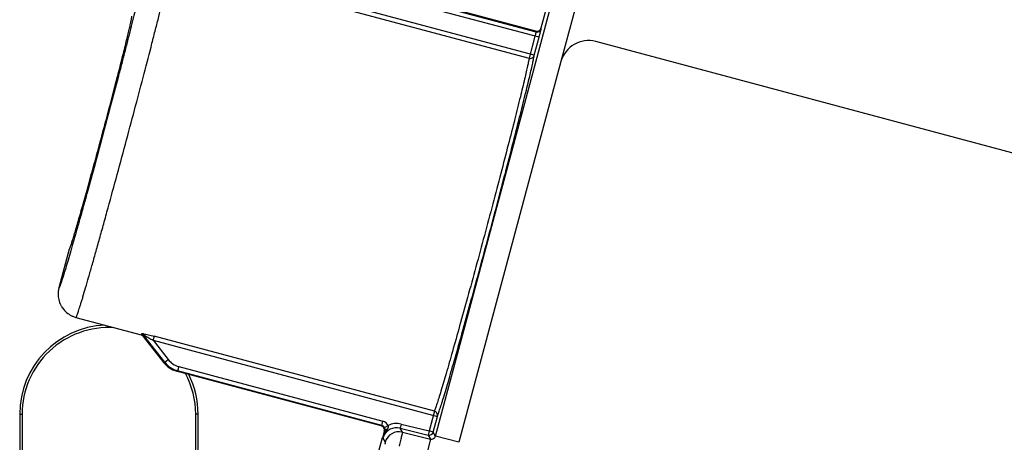
# Model space of a CAD drawing. Units: millimetres. Extents: x 0 to 420, y 0 to 297.
# Drawn here: x 70 to 82, y 157 to 162 of the extents above; entities that cross this region are included whole.
import ezdxf

# ---------------------------------------------------------------- set-up
doc = ezdxf.new("R2010")
doc.units = ezdxf.units.MM
doc.header["$LTSCALE"] = 23.1
doc.layers.add('INTF_1', color=7, linetype='CONTINUOUS')

msp = doc.modelspace()

# ---------------------------------------------------------------- linework, layer by layer
at = {"layer": 'INTF_1', "color": 6, "linetype": 'CONTINUOUS'}
for p, q in [((75.8738, 161.7441), (72.7988, 162.568)), ((76.0828, 162.3214), (75.938, 161.7812)), ((84.094, 159.6117), (76.6126, 161.6163)), ((76.184, 161.3688), (74.9283, 156.6824)), ((70.1357, 159.0586), (70.0085, 158.5839)), ((70.1367, 159.0592), (70.1357, 159.0586)), ((70.1357, 159.0586), (70.1363, 159.0587)), ((70.2175, 158.2199), (71.0181, 158.0053)), ((71.0461, 157.9868), (71.2991, 157.6628)), ((73.9737, 156.8841), (71.4566, 157.5586)), ((73.6321, 155.4064), (73.9893, 156.7398)), ((73.9893, 156.7398), (73.991, 156.7393)), ((73.9893, 156.7398), (73.9937, 156.7324)), ((73.991, 156.7393), (74.0125, 156.8194)), ((73.9941, 156.7341), (73.991, 156.7393)), ((74.0108, 156.8198), (74.0178, 156.8278)), ((74.0108, 156.8198), (74.0125, 156.8194)), ((74.0125, 156.8194), (74.017, 156.8245))]:
    msp.add_line(p, q, dxfattribs=at)
at = {"layer": 'INTF_1', "color": 9, "linetype": 'CONTINUOUS'}
for p, q in [((72.8063, 162.5571), (75.8757, 161.7346)), ((75.9145, 161.6699), (72.7927, 162.5064)), ((72.3444, 162.3337), (75.7906, 161.4103)), ((75.8548, 161.4468), (72.3579, 162.3838)), ((74.6409, 156.7594), (76.1187, 162.2746)), ((76.406, 162.1976), (76.184, 161.3688)), ((75.8738, 161.7441), (75.8757, 161.7346)), ((75.94, 161.7717), (75.938, 161.7812)), ((75.8638, 161.6835), (75.7906, 161.4103)), ((75.8548, 161.4468), (75.9145, 161.6699)), ((71.0479, 158.0176), (71.0407, 158.0184)), ((71.3111, 157.6686), (71.0531, 157.9989)), ((71.0634, 157.9964), (71.0686, 157.994)), ((71.1668, 157.9386), (74.6637, 157.0016)), ((71.1668, 157.9386), (71.3524, 157.7008)), ((74.6264, 157.0653), (71.1797, 157.9888)), ((71.3111, 157.6686), (71.3524, 157.7008)), ((71.3111, 157.6686), (71.2991, 157.6628)), ((71.4821, 157.615), (71.4685, 157.5643)), ((71.4821, 157.615), (73.9937, 156.942)), ((71.4685, 157.5643), (71.4566, 157.5586)), ((73.9801, 156.8913), (71.4685, 157.5643)), ((69.5259, 157.0283), (69.5556, 157.0283)), ((71.7209, 157.0283), (71.6906, 157.0283)), ((74.6264, 157.0653), (74.5613, 156.8222)), ((74.612, 156.8086), (74.6637, 157.0016)), ((73.9737, 156.8841), (73.9801, 156.8913)), ((73.9801, 156.8913), (73.9937, 156.942)), ((74.0129, 156.8652), (74.0592, 156.8897)), ((74.2177, 156.9079), (74.205, 156.8569)), ((74.205, 156.8569), (74.5486, 156.7713)), ((74.234, 156.8077), (74.205, 156.8569)), ((74.2177, 156.9079), (74.5613, 156.8222)), ((73.9937, 156.7324), (74.0227, 156.6832)), ((74.234, 156.8077), (74.5775, 156.7221)), ((74.5775, 156.7221), (74.5332, 156.5443)), ((74.5613, 156.8222), (74.5486, 156.7713)), ((74.5486, 156.7713), (74.5775, 156.7221)), ((74.612, 156.8086), (74.5613, 156.8222)), ((74.6409, 156.7594), (74.612, 156.8086)), ((74.9283, 156.6824), (74.6409, 156.7594))]:
    msp.add_line(p, q, dxfattribs=at)
at = {"layer": 'INTF_1', "color": 7, "linetype": 'CONTINUOUS'}
for p, q in [((69.5259, 157.0283), (69.5259, 156.087)), ((69.5556, 157.0283), (69.5556, 156.1119)), ((71.6906, 156.0938), (71.6906, 157.0283)), ((71.7209, 156.0938), (71.7209, 157.0283))]:
    msp.add_line(p, q, dxfattribs=at)
at = {"layer": 'INTF_1', "color": 6, "linetype": 'CONTINUOUS'}
for centre, radius, start, end in [((75.8874, 161.7948), 0.0526, 255.00833, 266.03224), ((75.8873, 161.7947), 0.0525, 266.04112, 345.01443), ((76.5221, 161.2782), 0.35, 75, 165), ((70.2959, 158.5069), 0.2975, 172.73324, 200.01655), ((70.2958, 158.5069), 0.2975, 172.73063, 200.01819), ((70.2962, 158.5068), 0.2979, 165.00293, 172.72451), ((70.2961, 158.5068), 0.2978, 165.00089, 172.72585), ((70.2957, 158.5068), 0.2974, 200.01804, 200.31927), ((70.296, 158.507), 0.2977, 200.32015, 205.01497), ((70.2959, 158.5069), 0.2975, 205.01632, 207.19926), ((70.2959, 158.5069), 0.2976, 207.19779, 210.01001), ((70.296, 158.507), 0.2976, 210.01132, 214.22964), ((70.2958, 158.5068), 0.2974, 214.23016, 215.00477), ((70.2959, 158.5069), 0.2975, 215.00486, 243.90868), ((70.2961, 158.5073), 0.298, 243.90502, 244.98708), ((70.296, 158.5071), 0.2978, 243.90761, 244.9905), ((70.296, 158.507), 0.2977, 244.98688, 246.40768), ((70.2959, 158.507), 0.2976, 244.99043, 246.41177), ((70.296, 158.5073), 0.2979, 246.42438, 254.72244), ((70.2959, 158.5071), 0.2977, 246.42261, 254.72539), ((71.0044, 157.9541), 0.0531, 60.75941, 74.96491), ((71.0045, 157.9544), 0.0527, 60.19959, 60.73774), ((71.0045, 157.9543), 0.0528, 56.82741, 60.19825), ((71.0043, 157.9541), 0.0531, 40.41163, 56.78921), ((71.0045, 157.9543), 0.0529, 52.796, 56.83366), ((71.0044, 157.9543), 0.0529, 40.38017, 52.77784), ((71.0046, 157.9544), 0.0527, 37.98669, 40.36132), ((71.0047, 157.9545), 0.0525, 37.98834, 40.36683), ((71.5335, 157.8459), 0.2974, 217.99, 255.00776), ((73.9601, 156.8335), 0.0525, 344.98846, 75.00179), ((86.7572, 153.5495), 13.1544, 165.56905, 165.99737)]:
    msp.add_arc(centre, radius, start, end, dxfattribs=at)
at = {"layer": 'INTF_1', "color": 9, "linetype": 'CONTINUOUS'}
for centre, radius, start, end in [((75.8893, 161.7854), 0.0525, 255.02815, 344.94409), ((71.0121, 157.9665), 0.0523, 38.35776, 75.38414), ((71.5454, 157.8516), 0.2449, 217.98773, 255.00943), ((71.5455, 157.8516), 0.2974, 217.98146, 254.99079), ((73.9666, 156.8407), 0.0524, 27.85639, 75.04159), ((73.9665, 156.8407), 0.1049, 27.88591, 75.00364), ((74.1627, 156.6872), 0.1749, 75.98961, 158.10929), ((74.1627, 156.6871), 0.2275, 75.99829, 117.04594), ((74.2574, 156.6633), 0.2727, 159.70187, 165.30557), ((74.1623, 156.6872), 0.1746, 158.07493, 164.99235), ((74.0292, 156.8243), 0.0119, 161.72035, 163.13913), ((74.1917, 156.6379), 0.175, 76.02048, 164.97952), ((74.5612, 156.8222), 0.0525, 256.0205, 344.9795), ((74.5903, 156.7728), 0.0524, 255.86494, 345.13527)]:
    msp.add_arc(centre, radius, start, end, dxfattribs=at)
at = {"layer": 'INTF_1', "color": 7, "linetype": 'CONTINUOUS'}
for start, end in [(92.58838, 180), (0, 26.55226)]:
    msp.add_arc((70.6234, 157.0283), 1.0975, start, end, dxfattribs=at)
for start_param, end_param in [(1.509336, 3.1415927), (0, 0.4887751)]:
    msp.add_ellipse((70.6231, 157.0283), major_axis=(1.0675, 0), ratio=1, start_param=start_param, end_param=end_param, dxfattribs=at)
at = {"layer": 'INTF_1', "color": 9, "linetype": 'CONTINUOUS'}
for points, knots in [([(70.841, 160.408), (70.8781, 160.5462), (70.9504, 160.8178), (71.0545, 161.2132), (71.1361, 161.5272), (71.196, 161.7607), (71.2361, 161.9186), (71.2724, 162.063), (71.3045, 162.1926), (71.3321, 162.3062), (71.3551, 162.4028), (71.371, 162.4723), (71.3812, 162.5188), (71.387, 162.5466), (71.3916, 162.5696), (71.3948, 162.5877), (71.3968, 162.6009), (71.3975, 162.6082), (71.3974, 162.611)], [0, 0, 0, 0, 0.1888787, 0.3709729, 0.5397427, 0.6172124, 0.6891283, 0.7548437, 0.8137682, 0.8653724, 0.9091935, 0.9448396, 0.959495, 0.9719942, 0.9823104, 0.9904229, 0.9963189, 1, 1, 1, 1]), ([(71.0321, 162.4041), (71.0324, 162.404), (71.0331, 162.4031), (71.0334, 162.3999), (71.033, 162.3929), (71.0315, 162.3812), (71.0288, 162.365), (71.0249, 162.3442), (71.0198, 162.319), (71.0135, 162.2893), (71.006, 162.2553), (70.9974, 162.2171), (70.9837, 162.1578), (70.9637, 162.0738), (70.9365, 161.9619), (70.9053, 161.8357), (70.8704, 161.6966), (70.832, 161.5459), (70.7907, 161.385), (70.731, 161.1547), (70.652, 160.8536), (70.5871, 160.6095), (70.5537, 160.485)], [0, 0, 0, 0, 0.0004893, 0.0014313, 0.005022, 0.0109752, 0.0193003, 0.0299856, 0.0430087, 0.0583402, 0.0759443, 0.0957793, 0.1177977, 0.1681683, 0.2265718, 0.2924451, 0.3651528, 0.443993, 0.5282045, 0.616974, 0.8047218, 1, 1, 1, 1]), ([(75.8757, 161.7346), (75.8758, 161.7345), (75.8758, 161.734), (75.8757, 161.7331), (75.8755, 161.7317), (75.875, 161.7291), (75.8741, 161.7247), (75.8727, 161.7184), (75.8709, 161.7108), (75.8679, 161.699), (75.8655, 161.6898), (75.8638, 161.6835)], [0, 0, 0, 0, 0.0086367, 0.0260294, 0.0522179, 0.0870595, 0.1815669, 0.3059704, 0.4559088, 0.6257626, 1, 1, 1, 1]), ([(75.9145, 161.6699), (75.9179, 161.6826), (75.9228, 161.701), (75.9289, 161.7245), (75.9327, 161.7396), (75.9358, 161.7521), (75.9379, 161.7608), (75.939, 161.7661), (75.9396, 161.7688), (75.9399, 161.7705), (75.94, 161.7714), (75.94, 161.7717)], [0, 0, 0, 0, 0.3747015, 0.5447752, 0.6948365, 0.8193737, 0.9138223, 0.9486349, 0.974729, 0.9918824, 1, 1, 1, 1]), ([(74.6637, 157.0016), (74.6686, 157.0141), (74.6795, 157.0449), (74.6977, 157.0998), (74.7202, 157.1714), (74.759, 157.2984), (74.8165, 157.4938), (74.895, 157.7676), (74.9849, 158.0872), (75.0832, 158.4426), (75.1869, 158.8226), (75.2928, 159.2152), (75.3974, 159.6082), (75.4976, 159.9891), (75.5901, 160.346), (75.6721, 160.6677), (75.741, 160.9441), (75.7889, 161.1421), (75.8188, 161.2715), (75.8351, 161.3447), (75.8468, 161.4014), (75.8528, 161.4335), (75.8548, 161.4468)], [0, 0, 0, 0, 0.0087413, 0.0213287, 0.0376778, 0.0576617, 0.1078815, 0.1704161, 0.2433029, 0.3242532, 0.4107243, 0.4999999, 0.5892756, 0.6757467, 0.7566969, 0.8295838, 0.8921184, 0.9423383, 0.9623221, 0.9786712, 0.9912586, 1, 1, 1, 1]), ([(75.7906, 161.4103), (75.7972, 161.4085), (75.8112, 161.4076), (75.831, 161.4142), (75.8468, 161.4278), (75.853, 161.4403), (75.8548, 161.4468)], [0, 0, 0, 0, 0.2512176, 0.5018386, 0.7513927, 1, 1, 1, 1]), ([(75.7906, 161.4103), (75.7887, 161.3973), (75.783, 161.3658), (75.7716, 161.3105), (75.7557, 161.2388), (75.7266, 161.1123), (75.6799, 160.9188), (75.6126, 160.6486), (75.5326, 160.3341), (75.4422, 159.9852), (75.3443, 159.6129), (75.242, 159.2288), (75.1386, 158.845), (75.0372, 158.4736), (74.941, 158.1263), (74.8531, 157.8139), (74.7762, 157.5463), (74.7199, 157.3554), (74.6819, 157.2312), (74.6598, 157.1613), (74.642, 157.1076), (74.6312, 157.0775), (74.6264, 157.0653)], [0, 0, 0, 0, 0.008741, 0.0213327, 0.0376864, 0.057671, 0.1078919, 0.1704249, 0.2433091, 0.3242569, 0.410726, 0.5000001, 0.5892742, 0.6757433, 0.7566911, 0.8295753, 0.8921082, 0.9423291, 0.9623137, 0.9786673, 0.991259, 1, 1, 1, 1]), ([(70.5537, 160.485), (70.5204, 160.3606), (70.4546, 160.1167), (70.3725, 159.8165), (70.309, 159.5871), (70.2643, 159.4271), (70.2221, 159.2774), (70.1828, 159.1395), (70.1468, 159.0146), (70.1144, 158.9041), (70.0897, 158.8214), (70.0719, 158.7632), (70.0603, 158.7258), (70.0498, 158.6926), (70.0404, 158.6638), (70.0322, 158.6393), (70.0252, 158.6194), (70.0194, 158.604), (70.0149, 158.5931), (70.0117, 158.5869), (70.0098, 158.5842), (70.0088, 158.5838), (70.0085, 158.5839)], [0, 0, 0, 0, 0.1952781, 0.3830257, 0.4717953, 0.5560067, 0.634847, 0.7075547, 0.7734281, 0.8318315, 0.8822022, 0.9042206, 0.9240556, 0.9416597, 0.9569913, 0.9700144, 0.9806996, 0.9890248, 0.994978, 0.9985687, 0.9995107, 1, 1, 1, 1]), ([(70.2189, 158.2195), (70.2192, 158.2194), (70.2203, 158.2202), (70.2215, 158.222), (70.2232, 158.2252), (70.2262, 158.2319), (70.2309, 158.2437), (70.2374, 158.2617), (70.2453, 158.2849), (70.2545, 158.3132), (70.2651, 158.3466), (70.277, 158.385), (70.2902, 158.4283), (70.3104, 158.4954), (70.3384, 158.5907), (70.3753, 158.7181), (70.4164, 158.8618), (70.4613, 159.0205), (70.5094, 159.1926), (70.5605, 159.3765), (70.6331, 159.6401), (70.7272, 159.9849), (70.8027, 160.2651), (70.841, 160.408)], [0, 0, 0, 0, 0.0004799, 0.0014588, 0.0030103, 0.0051491, 0.0112027, 0.0196242, 0.0303991, 0.0435041, 0.0589093, 0.0765784, 0.0964694, 0.1185351, 0.1689735, 0.22741, 0.2932833, 0.36596, 0.444741, 0.5288683, 0.6175321, 0.8050196, 1, 1, 1, 1]), ([(71.0253, 158.0171), (71.0258, 158.0151), (71.0264, 158.0117), (71.0259, 158.0075), (71.0241, 158.0056), (71.0217, 158.0046), (71.0196, 158.005), (71.0181, 158.0053)], [0, 0, 0, 0, 0.3452216, 0.5733827, 0.6637771, 0.7566297, 1, 1, 1, 1]), ([(71.0407, 158.0184), (71.0385, 158.0186), (71.0353, 158.0189), (71.0315, 158.019), (71.0292, 158.0189), (71.0275, 158.0187), (71.0262, 158.0184), (71.0254, 158.0179), (71.0252, 158.0173), (71.0253, 158.0171)], [0, 0, 0, 0, 0.4113076, 0.5791932, 0.7183833, 0.8280231, 0.9071099, 0.959422, 1, 1, 1, 1]), ([(71.0407, 158.0184), (71.0455, 158.0166), (71.0548, 158.0105), (71.061, 158.0014), (71.0634, 157.9964)], [0, 0, 0, 0, 0.4812646, 1, 1, 1, 1]), ([(71.0461, 157.9868), (71.0475, 157.9865), (71.0496, 157.9862), (71.052, 157.9872), (71.0536, 157.9892), (71.0542, 157.9934), (71.0536, 157.9969), (71.0531, 157.9989)], [0, 0, 0, 0, 0.2367566, 0.3286677, 0.4197731, 0.6518363, 1, 1, 1, 1]), ([(71.0686, 157.994), (71.0666, 157.9993), (71.0614, 158.0089), (71.0526, 158.0157), (71.0479, 158.0176)], [0, 0, 0, 0, 0.530882, 1, 1, 1, 1]), ([(71.0479, 158.0176), (71.0576, 158.0163), (71.0784, 158.0127), (71.1224, 158.0035), (71.1566, 157.995), (71.1797, 157.9888)], [0, 0, 0, 0, 0.2174897, 0.4674196, 1, 1, 1, 1]), ([(71.0531, 157.9989), (71.053, 157.9991), (71.0529, 157.9995), (71.0536, 157.9998), (71.0545, 157.9997), (71.0557, 157.9994), (71.0573, 157.9989), (71.0599, 157.9979), (71.0619, 157.997), (71.0634, 157.9964)], [0, 0, 0, 0, 0.0463785, 0.0878139, 0.1628441, 0.2764172, 0.4227588, 0.5955673, 1, 1, 1, 1]), ([(71.0686, 157.994), (71.0759, 157.9904), (71.0914, 157.9823), (71.1243, 157.9641), (71.1496, 157.949), (71.1668, 157.9386)], [0, 0, 0, 0, 0.2161991, 0.4656317, 1, 1, 1, 1]), ([(71.1797, 157.9888), (71.1801, 157.9881), (71.1796, 157.986), (71.1785, 157.9825), (71.1772, 157.9775), (71.1756, 157.9713), (71.1735, 157.9641), (71.1704, 157.9531), (71.1681, 157.9445), (71.1668, 157.9386)], [0, 0, 0, 0, 0.0437148, 0.1162411, 0.2165396, 0.3414641, 0.4871004, 0.6488581, 1, 1, 1, 1]), ([(74.6637, 157.0016), (74.6653, 157.0078), (74.6663, 157.0217), (74.6595, 157.0417), (74.6453, 157.0575), (74.6327, 157.0636), (74.6264, 157.0653)], [0, 0, 0, 0, 0.2387945, 0.4981631, 0.7586917, 1, 1, 1, 1]), ([(74.0017, 156.7579), (74.0059, 156.7691), (74.0157, 156.7912), (74.032, 156.8189), (74.0433, 156.8356), (74.048, 156.8421)], [0, 0, 0, 0, 0.3737977, 0.7486095, 1, 1, 1, 1]), ([(74.0178, 156.8278), (74.0192, 156.8332), (74.0201, 156.8462), (74.0162, 156.8588), (74.0129, 156.8652)], [0, 0, 0, 0, 0.4379072, 1, 1, 1, 1]), ([(74.048, 156.8421), (74.0443, 156.8419), (74.0382, 156.8413), (74.0302, 156.8391), (74.0231, 156.8357), (74.019, 156.8313), (74.0179, 156.828)], [0, 0, 0, 0, 0.317775, 0.5258703, 0.7068346, 1, 1, 1, 1]), ([(74.048, 156.8421), (74.0503, 156.8457), (74.0551, 156.8527), (74.0607, 156.8643), (74.0635, 156.8771), (74.0615, 156.886), (74.0592, 156.8897)], [0, 0, 0, 0, 0.2488976, 0.4960415, 0.7450053, 1, 1, 1, 1]), ([(74.234, 156.8077), (74.2341, 156.8073), (74.2337, 156.8061), (74.2333, 156.8036), (74.2324, 156.7996), (74.2312, 156.7942), (74.2296, 156.7875), (74.2268, 156.7759), (74.2225, 156.7582), (74.2164, 156.7335), (74.2091, 156.7046), (74.2009, 156.6719), (74.1951, 156.649), (74.1921, 156.637)], [0, 0, 0, 0, 0.0063727, 0.021147, 0.0442724, 0.0756387, 0.1150908, 0.1624324, 0.2797997, 0.4253962, 0.5963127, 0.7891309, 1, 1, 1, 1]), ([(74.0227, 156.6832), (74.0228, 156.6831), (74.0226, 156.6824), (74.0225, 156.6811), (74.0221, 156.6791), (74.0215, 156.6764), (74.0208, 156.6729), (74.0194, 156.667), (74.0183, 156.6623), (74.0174, 156.6589)], [0, 0, 0, 0, 0.0229289, 0.075715, 0.1585317, 0.2709158, 0.412214, 0.5815392, 1, 1, 1, 1])]:
    msp.add_open_spline(points, degree=3, knots=knots, dxfattribs=at)
at = {"layer": 'INTF_1', "color": 6, "linetype": 'CONTINUOUS'}
msp.add_open_spline([(70.1363, 159.0587), (70.1366, 159.0589), (70.1374, 159.0598), (70.1391, 159.0626), (70.1417, 159.0683), (70.1454, 159.0776), (70.15, 159.0903), (70.1556, 159.1062), (70.1619, 159.1255), (70.1692, 159.1479), (70.1806, 159.1841), (70.1967, 159.237), (70.2182, 159.3092), (70.2426, 159.3925), (70.2696, 159.4863), (70.299, 159.5895), (70.3305, 159.7012), (70.3637, 159.8204), (70.4109, 159.9909), (70.4718, 160.2139), (70.5456, 160.4872), (70.6184, 160.7608), (70.6771, 160.9844), (70.7215, 161.1556), (70.7523, 161.2755), (70.7809, 161.388), (70.8071, 161.492), (70.8306, 161.5867), (70.8511, 161.6711), (70.8686, 161.7444), (70.881, 161.7982), (70.8892, 161.8353), (70.8942, 161.8583), (70.8983, 161.8782), (70.9015, 161.8948), (70.9038, 161.908), (70.9052, 161.918), (70.9059, 161.9242), (70.9058, 161.9275), (70.9056, 161.9286), (70.9054, 161.929)], degree=3, knots=[0, 0, 0, 0, 0.0004167, 0.0011031, 0.0033303, 0.006713, 0.0112506, 0.0169352, 0.0237548, 0.0316942, 0.0407351, 0.0620353, 0.0874564, 0.1167601, 0.149671, 0.1858796, 0.2250453, 0.2667994, 0.3107491, 0.4035629, 0.5, 0.5964371, 0.6892509, 0.7332005, 0.7749547, 0.8141204, 0.850329, 0.8832399, 0.9125436, 0.9379647, 0.9592649, 0.9683058, 0.9762452, 0.9830648, 0.9887494, 0.993287, 0.9966697, 0.9988969, 0.9995833, 1, 1, 1, 1], dxfattribs=at)

doc.saveas('drawing.dxf')
